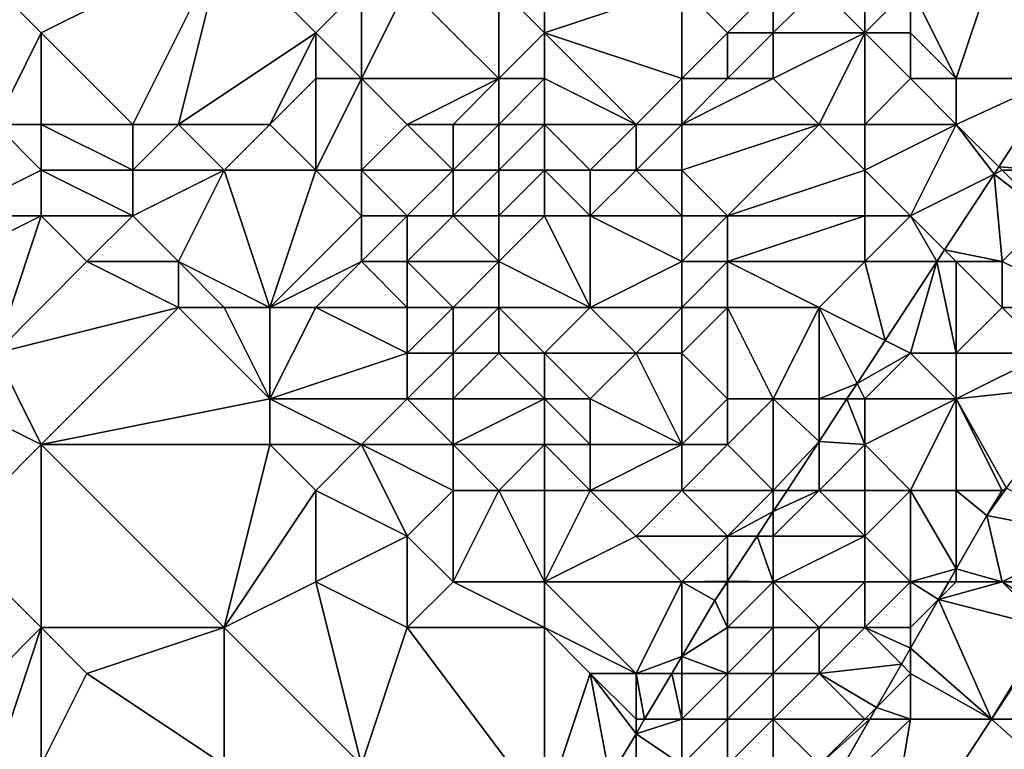
# Model space of a CAD drawing. Units: metres. Extents: x 69375 to 70000, y 345000 to 345500.
# Drawn here: x 69814 to 69835, y 345351 to 345367 of the extents above; entities that cross this region are included whole.
import ezdxf

# ---------------------------------------------------------------- set-up
doc = ezdxf.new("R2010")
doc.units = ezdxf.units.M
doc.layers.add('Terrain', color=15, linetype='Continuous')

msp = doc.modelspace()

# ---------------------------------------------------------------- linework, layer by layer
at = {"layer": 'Terrain'}
for points in [[(69814, 345367, 268.65), (69818, 345369, 268.86), (69813, 345368, 268.42), (69814, 345367, 268.65)], [(69814, 345367, 268.65), (69816, 345365, 268.58), (69818, 345369, 268.86), (69814, 345367, 268.65)], [(69817, 345365, 268.8), (69818, 345369, 268.86), (69816, 345365, 268.58), (69817, 345365, 268.8)], [(69817, 345365, 268.8), (69820, 345367, 268.6), (69818, 345369, 268.86), (69817, 345365, 268.8)], [(69820, 345367, 268.6), (69821, 345368, 268.69), (69818, 345369, 268.86), (69820, 345367, 268.6)], [(69834, 345366, 268.63), (69835, 345369, 268.65), (69833, 345368, 268.99), (69834, 345366, 268.63)], [(69834, 345366, 268.63), (69836.193, 345366, 268.289), (69835, 345369, 268.65), (69834, 345366, 268.63)], [(69837.501, 345367.998, 268.302), (69835, 345369, 268.65), (69836.193, 345366, 268.289), (69837.501, 345367.998, 268.302)], [(69813, 345365, 268.93), (69814, 345367, 268.65), (69813, 345368, 268.42), (69813, 345365, 268.93)], [(69821, 345366, 268.88), (69821, 345368, 268.69), (69820, 345367, 268.6), (69821, 345366, 268.88)], [(69824, 345366, 270.21), (69822, 345368, 268.94), (69821, 345366, 268.88), (69824, 345366, 270.21)], [(69821, 345366, 268.88), (69822, 345368, 268.94), (69821, 345368, 268.69), (69821, 345366, 268.88)], [(69824, 345366, 270.21), (69824, 345368, 269.7), (69822, 345368, 268.94), (69824, 345366, 270.21)], [(69824, 345366, 270.21), (69825, 345367, 270.29), (69824, 345368, 269.7), (69824, 345366, 270.21)], [(69825, 345367, 270.29), (69825, 345368, 270.17), (69824, 345368, 269.7), (69825, 345367, 270.29)], [(69825, 345367, 270.29), (69828, 345366, 270.45), (69828, 345368, 270.26), (69825, 345367, 270.29)], [(69825, 345367, 270.29), (69828, 345368, 270.26), (69825, 345368, 270.17), (69825, 345367, 270.29)], [(69828, 345366, 270.45), (69829, 345367, 270.21), (69828, 345368, 270.26), (69828, 345366, 270.45)], [(69829, 345367, 270.21), (69830, 345368, 269.43), (69828, 345368, 270.26), (69829, 345367, 270.21)], [(69830, 345367, 269.67), (69830, 345368, 269.43), (69829, 345367, 270.21), (69830, 345367, 269.67)], [(69832, 345367, 268.69), (69831, 345368, 268.76), (69830, 345367, 269.67), (69832, 345367, 268.69)], [(69830, 345367, 269.67), (69831, 345368, 268.76), (69830, 345368, 269.43), (69830, 345367, 269.67)], [(69832, 345367, 268.69), (69832, 345368, 268.85), (69831, 345368, 268.76), (69832, 345367, 268.69)], [(69833, 345367, 268.64), (69833, 345368, 268.99), (69832, 345367, 268.69), (69833, 345367, 268.64)], [(69832, 345367, 268.69), (69833, 345368, 268.99), (69832, 345368, 268.85), (69832, 345367, 268.69)], [(69834, 345366, 268.63), (69833, 345368, 268.99), (69833, 345367, 268.64), (69834, 345366, 268.63)], [(69814, 345365, 268.93), (69814, 345367, 268.65), (69813, 345365, 268.93), (69814, 345365, 268.93)], [(69814, 345365, 268.93), (69816, 345365, 268.58), (69814, 345367, 268.65), (69814, 345365, 268.93)], [(69819, 345365, 268.78), (69820, 345367, 268.6), (69817, 345365, 268.8), (69819, 345365, 268.78)], [(69819, 345365, 268.78), (69820, 345366, 268.71), (69820, 345367, 268.6), (69819, 345365, 268.78)], [(69821, 345366, 268.88), (69820, 345367, 268.6), (69820, 345366, 268.71), (69821, 345366, 268.88)], [(69825, 345366, 270.36), (69825, 345367, 270.29), (69824, 345366, 270.21), (69825, 345366, 270.36)], [(69825, 345366, 270.36), (69827, 345365, 270.61), (69825, 345367, 270.29), (69825, 345366, 270.36)], [(69825, 345367, 270.29), (69827, 345365, 270.61), (69828, 345366, 270.45), (69825, 345367, 270.29)], [(69829, 345366, 270.23), (69829, 345367, 270.21), (69828, 345366, 270.45), (69829, 345366, 270.23)], [(69830, 345366, 269.92), (69830, 345367, 269.67), (69829, 345366, 270.23), (69830, 345366, 269.92)], [(69829, 345366, 270.23), (69830, 345367, 269.67), (69829, 345367, 270.21), (69829, 345366, 270.23)], [(69831, 345365, 269.81), (69832, 345367, 268.69), (69830, 345366, 269.92), (69831, 345365, 269.81)], [(69830, 345366, 269.92), (69832, 345367, 268.69), (69830, 345367, 269.67), (69830, 345366, 269.92)], [(69832, 345365, 269.49), (69832, 345367, 268.69), (69831, 345365, 269.81), (69832, 345365, 269.49)], [(69832, 345365, 269.49), (69833, 345366, 268.81), (69832, 345367, 268.69), (69832, 345365, 269.49)], [(69833, 345366, 268.81), (69833, 345367, 268.64), (69832, 345367, 268.69), (69833, 345366, 268.81)], [(69834, 345366, 268.63), (69833, 345367, 268.64), (69833, 345366, 268.81), (69834, 345366, 268.63)], [(69820, 345364, 268.64), (69820, 345366, 268.71), (69819, 345365, 268.78), (69820, 345364, 268.64)], [(69821, 345364, 269.17), (69821, 345366, 268.88), (69820, 345364, 268.64), (69821, 345364, 269.17)], [(69820, 345364, 268.64), (69821, 345366, 268.88), (69820, 345366, 268.71), (69820, 345364, 268.64)], [(69821, 345364, 269.17), (69822, 345365, 269.18), (69821, 345366, 268.88), (69821, 345364, 269.17)], [(69822, 345365, 269.18), (69824, 345366, 270.21), (69821, 345366, 268.88), (69822, 345365, 269.18)], [(69823, 345365, 270.05), (69824, 345366, 270.21), (69822, 345365, 269.18), (69823, 345365, 270.05)], [(69824, 345365, 270.37), (69824, 345366, 270.21), (69823, 345365, 270.05), (69824, 345365, 270.37)], [(69825, 345365, 270.24), (69825, 345366, 270.36), (69824, 345365, 270.37), (69825, 345365, 270.24)], [(69824, 345365, 270.37), (69825, 345366, 270.36), (69824, 345366, 270.21), (69824, 345365, 270.37)], [(69825, 345365, 270.24), (69827, 345365, 270.61), (69825, 345366, 270.36), (69825, 345365, 270.24)], [(69828, 345365, 270.49), (69828, 345366, 270.45), (69827, 345365, 270.61), (69828, 345365, 270.49)], [(69831, 345365, 269.81), (69830, 345366, 269.92), (69828, 345365, 270.49), (69831, 345365, 269.81)], [(69828, 345365, 270.49), (69830, 345366, 269.92), (69829, 345366, 270.23), (69828, 345365, 270.49)], [(69828, 345365, 270.49), (69829, 345366, 270.23), (69828, 345366, 270.45), (69828, 345365, 270.49)], [(69834, 345365, 268.66), (69833, 345366, 268.81), (69832, 345365, 269.49), (69834, 345365, 268.66)], [(69834, 345365, 268.66), (69834, 345366, 268.63), (69833, 345366, 268.81), (69834, 345365, 268.66)], [(69834, 345365, 268.66), (69836.193, 345366, 268.289), (69834, 345366, 268.63), (69834, 345365, 268.66)], [(69834, 345365, 268.66), (69834.929, 345364.071, 268.277), (69836.193, 345366, 268.289), (69834, 345365, 268.66)], [(69836, 345364, 268.07), (69836.193, 345366, 268.289), (69834.929, 345364.071, 268.277), (69836, 345364, 268.07)], [(69812, 345363, 268.54), (69814, 345364, 268.79), (69813, 345365, 268.93), (69812, 345363, 268.54)], [(69814, 345364, 268.79), (69814, 345365, 268.93), (69813, 345365, 268.93), (69814, 345364, 268.79)], [(69814, 345364, 268.79), (69816, 345364, 268.56), (69814, 345365, 268.93), (69814, 345364, 268.79)], [(69814, 345365, 268.93), (69816, 345364, 268.56), (69816, 345365, 268.58), (69814, 345365, 268.93)], [(69818, 345364, 268.71), (69817, 345365, 268.8), (69816, 345364, 268.56), (69818, 345364, 268.71)], [(69816, 345364, 268.56), (69817, 345365, 268.8), (69816, 345365, 268.58), (69816, 345364, 268.56)], [(69818, 345364, 268.71), (69819, 345365, 268.78), (69817, 345365, 268.8), (69818, 345364, 268.71)], [(69820, 345364, 268.64), (69819, 345365, 268.78), (69818, 345364, 268.71), (69820, 345364, 268.64)], [(69823, 345364, 270.36), (69822, 345365, 269.18), (69821, 345364, 269.17), (69823, 345364, 270.36)], [(69823, 345364, 270.36), (69823, 345365, 270.05), (69822, 345365, 269.18), (69823, 345364, 270.36)], [(69824, 345364, 270.49), (69824, 345365, 270.37), (69823, 345364, 270.36), (69824, 345364, 270.49)], [(69823, 345364, 270.36), (69824, 345365, 270.37), (69823, 345365, 270.05), (69823, 345364, 270.36)], [(69825, 345364, 270.27), (69825, 345365, 270.24), (69824, 345364, 270.49), (69825, 345364, 270.27)], [(69824, 345364, 270.49), (69825, 345365, 270.24), (69824, 345365, 270.37), (69824, 345364, 270.49)], [(69825, 345364, 270.27), (69826, 345364, 270.15), (69825, 345365, 270.24), (69825, 345364, 270.27)], [(69825, 345365, 270.24), (69826, 345364, 270.15), (69827, 345365, 270.61), (69825, 345365, 270.24)], [(69827, 345364, 270.52), (69827, 345365, 270.61), (69826, 345364, 270.15), (69827, 345364, 270.52)], [(69828, 345364, 270.36), (69828, 345365, 270.49), (69827, 345364, 270.52), (69828, 345364, 270.36)], [(69827, 345364, 270.52), (69828, 345365, 270.49), (69827, 345365, 270.61), (69827, 345364, 270.52)], [(69829, 345363, 269.93), (69831, 345365, 269.81), (69828, 345364, 270.36), (69829, 345363, 269.93)], [(69828, 345364, 270.36), (69831, 345365, 269.81), (69828, 345365, 270.49), (69828, 345364, 270.36)], [(69829, 345363, 269.93), (69832, 345364, 269.55), (69831, 345365, 269.81), (69829, 345363, 269.93)], [(69832, 345364, 269.55), (69832, 345365, 269.49), (69831, 345365, 269.81), (69832, 345364, 269.55)], [(69833, 345363, 268.79), (69834, 345365, 268.66), (69832, 345364, 269.55), (69833, 345363, 268.79)], [(69832, 345364, 269.55), (69834, 345365, 268.66), (69832, 345365, 269.49), (69832, 345364, 269.55)], [(69833, 345363, 268.79), (69834.826, 345363.913, 268.276), (69834, 345365, 268.66), (69833, 345363, 268.79)], [(69834, 345365, 268.66), (69834.826, 345363.913, 268.276), (69834.929, 345364.071, 268.277), (69834, 345365, 268.66)], [(69814, 345363, 268.65), (69814, 345364, 268.79), (69812, 345363, 268.54), (69814, 345363, 268.65)], [(69814, 345363, 268.65), (69816, 345363, 268.54), (69814, 345364, 268.79), (69814, 345363, 268.65)], [(69814, 345364, 268.79), (69816, 345363, 268.54), (69816, 345364, 268.56), (69814, 345364, 268.79)], [(69817, 345362, 268.71), (69818, 345364, 268.71), (69816, 345363, 268.54), (69817, 345362, 268.71)], [(69816, 345363, 268.54), (69818, 345364, 268.71), (69816, 345364, 268.56), (69816, 345363, 268.54)], [(69819, 345361, 269.11), (69818, 345364, 268.71), (69817, 345362, 268.71), (69819, 345361, 269.11)], [(69819, 345361, 269.11), (69820, 345364, 268.64), (69818, 345364, 268.71), (69819, 345361, 269.11)], [(69819, 345361, 269.11), (69821, 345363, 268.9), (69820, 345364, 268.64), (69819, 345361, 269.11)], [(69821, 345363, 268.9), (69821, 345364, 269.17), (69820, 345364, 268.64), (69821, 345363, 268.9)], [(69822, 345363, 269.92), (69823, 345364, 270.36), (69821, 345364, 269.17), (69822, 345363, 269.92)], [(69822, 345363, 269.92), (69821, 345364, 269.17), (69821, 345363, 268.9), (69822, 345363, 269.92)], [(69823, 345363, 270.35), (69823, 345364, 270.36), (69822, 345363, 269.92), (69823, 345363, 270.35)], [(69824, 345363, 270.35), (69824, 345364, 270.49), (69823, 345363, 270.35), (69824, 345363, 270.35)], [(69823, 345363, 270.35), (69824, 345364, 270.49), (69823, 345364, 270.36), (69823, 345363, 270.35)], [(69825, 345363, 270.36), (69825, 345364, 270.27), (69824, 345363, 270.35), (69825, 345363, 270.36)], [(69824, 345363, 270.35), (69825, 345364, 270.27), (69824, 345364, 270.49), (69824, 345363, 270.35)], [(69825, 345363, 270.36), (69826, 345363, 270.15), (69825, 345364, 270.27), (69825, 345363, 270.36)], [(69825, 345364, 270.27), (69826, 345363, 270.15), (69826, 345364, 270.15), (69825, 345364, 270.27)], [(69828, 345363, 270.32), (69827, 345364, 270.52), (69826, 345363, 270.15), (69828, 345363, 270.32)], [(69826, 345363, 270.15), (69827, 345364, 270.52), (69826, 345364, 270.15), (69826, 345363, 270.15)], [(69828, 345363, 270.32), (69828, 345364, 270.36), (69827, 345364, 270.52), (69828, 345363, 270.32)], [(69829, 345363, 269.93), (69828, 345364, 270.36), (69828, 345363, 270.32), (69829, 345363, 269.93)], [(69832, 345363, 269.12), (69832, 345364, 269.55), (69829, 345363, 269.93), (69832, 345363, 269.12)], [(69833, 345363, 268.79), (69832, 345364, 269.55), (69832, 345363, 269.12), (69833, 345363, 268.79)], [(69835, 345364, 268.51), (69834.929, 345364.071, 268.277), (69834.826, 345363.913, 268.276), (69835, 345364, 268.51)], [(69836, 345363, 267.79), (69835, 345364, 268.51), (69834.826, 345363.913, 268.276), (69836, 345363, 267.79)], [(69836, 345364, 268.07), (69834.929, 345364.071, 268.277), (69835, 345364, 268.51), (69836, 345364, 268.07)], [(69836, 345363, 267.79), (69836, 345364, 268.07), (69835, 345364, 268.51), (69836, 345363, 267.79)], [(69833.742, 345362.258, 268.266), (69834.826, 345363.913, 268.276), (69833, 345363, 268.79), (69833.742, 345362.258, 268.266)], [(69833.742, 345362.258, 268.266), (69835, 345362, 267.96), (69834.826, 345363.913, 268.276), (69833.742, 345362.258, 268.266)], [(69835, 345362, 267.96), (69836, 345363, 267.79), (69834.826, 345363.913, 268.276), (69835, 345362, 267.96)], [(69813, 345360, 268.5), (69814, 345363, 268.65), (69812, 345362, 268.58), (69813, 345360, 268.5)], [(69812, 345362, 268.58), (69814, 345363, 268.65), (69812, 345363, 268.54), (69812, 345362, 268.58)], [(69813, 345360, 268.5), (69815, 345362, 268.54), (69814, 345363, 268.65), (69813, 345360, 268.5)], [(69815, 345362, 268.54), (69816, 345363, 268.54), (69814, 345363, 268.65), (69815, 345362, 268.54)], [(69817, 345362, 268.71), (69816, 345363, 268.54), (69815, 345362, 268.54), (69817, 345362, 268.71)], [(69819, 345361, 269.11), (69821, 345362, 268.76), (69821, 345363, 268.9), (69819, 345361, 269.11)], [(69822, 345362, 269.64), (69822, 345363, 269.92), (69821, 345362, 268.76), (69822, 345362, 269.64)], [(69821, 345362, 268.76), (69822, 345363, 269.92), (69821, 345363, 268.9), (69821, 345362, 268.76)], [(69824, 345362, 270.24), (69823, 345363, 270.35), (69822, 345362, 269.64), (69824, 345362, 270.24)], [(69822, 345362, 269.64), (69823, 345363, 270.35), (69822, 345363, 269.92), (69822, 345362, 269.64)], [(69824, 345362, 270.24), (69824, 345363, 270.35), (69823, 345363, 270.35), (69824, 345362, 270.24)], [(69824, 345362, 270.24), (69826, 345361, 270.05), (69825, 345363, 270.36), (69824, 345362, 270.24)], [(69824, 345362, 270.24), (69825, 345363, 270.36), (69824, 345363, 270.35), (69824, 345362, 270.24)], [(69826, 345361, 270.05), (69826, 345363, 270.15), (69825, 345363, 270.36), (69826, 345361, 270.05)], [(69826, 345361, 270.05), (69828, 345362, 270.14), (69826, 345363, 270.15), (69826, 345361, 270.05)], [(69828, 345362, 270.14), (69828, 345363, 270.32), (69826, 345363, 270.15), (69828, 345362, 270.14)], [(69829, 345362, 269.76), (69829, 345363, 269.93), (69828, 345362, 270.14), (69829, 345362, 269.76)], [(69828, 345362, 270.14), (69829, 345363, 269.93), (69828, 345363, 270.32), (69828, 345362, 270.14)], [(69832, 345362, 268.69), (69832, 345363, 269.12), (69829, 345362, 269.76), (69832, 345362, 268.69)], [(69829, 345362, 269.76), (69832, 345363, 269.12), (69829, 345363, 269.93), (69829, 345362, 269.76)], [(69833.574, 345362, 268.264), (69833, 345363, 268.79), (69832, 345362, 268.69), (69833.574, 345362, 268.264)], [(69832, 345362, 268.69), (69833, 345363, 268.79), (69832, 345363, 269.12), (69832, 345362, 268.69)], [(69833.742, 345362.258, 268.266), (69833, 345363, 268.79), (69833.574, 345362, 268.264), (69833.742, 345362.258, 268.266)], [(69837, 345361, 266.54), (69836, 345363, 267.79), (69835, 345362, 267.96), (69837, 345361, 266.54)], [(69833.742, 345362.258, 268.266), (69833.574, 345362, 268.264), (69834, 345362, 268.31), (69833.742, 345362.258, 268.266)], [(69833.742, 345362.258, 268.266), (69834, 345362, 268.31), (69835, 345362, 267.96), (69833.742, 345362.258, 268.266)], [(69813, 345360, 268.5), (69817, 345361, 268.73), (69815, 345362, 268.54), (69813, 345360, 268.5)], [(69817, 345361, 268.73), (69817, 345362, 268.71), (69815, 345362, 268.54), (69817, 345361, 268.73)], [(69819, 345361, 269.11), (69817, 345362, 268.71), (69818, 345361, 269.16), (69819, 345361, 269.11)], [(69818, 345361, 269.16), (69817, 345362, 268.71), (69817, 345361, 268.73), (69818, 345361, 269.16)], [(69820, 345361, 268.79), (69821, 345362, 268.76), (69819, 345361, 269.11), (69820, 345361, 268.79)], [(69822, 345361, 268.96), (69821, 345362, 268.76), (69820, 345361, 268.79), (69822, 345361, 268.96)], [(69822, 345361, 268.96), (69822, 345362, 269.64), (69821, 345362, 268.76), (69822, 345361, 268.96)], [(69823, 345361, 269.23), (69824, 345362, 270.24), (69822, 345362, 269.64), (69823, 345361, 269.23)], [(69823, 345361, 269.23), (69822, 345362, 269.64), (69822, 345361, 268.96), (69823, 345361, 269.23)], [(69824, 345361, 269.97), (69824, 345362, 270.24), (69823, 345361, 269.23), (69824, 345361, 269.97)], [(69824, 345361, 269.97), (69826, 345361, 270.05), (69824, 345362, 270.24), (69824, 345361, 269.97)], [(69828, 345361, 269.74), (69828, 345362, 270.14), (69826, 345361, 270.05), (69828, 345361, 269.74)], [(69829, 345361, 269.4), (69829, 345362, 269.76), (69828, 345361, 269.74), (69829, 345361, 269.4)], [(69828, 345361, 269.74), (69829, 345362, 269.76), (69828, 345362, 270.14), (69828, 345361, 269.74)], [(69831, 345361, 268.73), (69832, 345362, 268.69), (69829, 345362, 269.76), (69831, 345361, 268.73)], [(69831, 345361, 268.73), (69829, 345362, 269.76), (69829, 345361, 269.4), (69831, 345361, 268.73)], [(69832.446, 345360.277, 268.254), (69832, 345362, 268.69), (69831, 345361, 268.73), (69832.446, 345360.277, 268.254)], [(69833.574, 345362, 268.264), (69832, 345362, 268.69), (69832.446, 345360.277, 268.254), (69833.574, 345362, 268.264)], [(69833, 345360, 268.35), (69833.574, 345362, 268.264), (69832.446, 345360.277, 268.254), (69833, 345360, 268.35)], [(69834, 345360, 267.96), (69833.574, 345362, 268.264), (69833, 345360, 268.35), (69834, 345360, 267.96)], [(69834, 345360, 267.96), (69834, 345362, 268.31), (69833.574, 345362, 268.264), (69834, 345360, 267.96)], [(69834, 345360, 267.96), (69835, 345361, 267.62), (69834, 345362, 268.31), (69834, 345360, 267.96)], [(69835, 345361, 267.62), (69835, 345362, 267.96), (69834, 345362, 268.31), (69835, 345361, 267.62)], [(69837, 345361, 266.54), (69835, 345362, 267.96), (69835, 345361, 267.62), (69837, 345361, 266.54)], [(69814, 345358, 268.57), (69817, 345361, 268.73), (69813, 345360, 268.5), (69814, 345358, 268.57)], [(69814, 345358, 268.57), (69819, 345359, 268.97), (69817, 345361, 268.73), (69814, 345358, 268.57)], [(69819, 345359, 268.97), (69818, 345361, 269.16), (69817, 345361, 268.73), (69819, 345359, 268.97)], [(69819, 345359, 268.97), (69819, 345361, 269.11), (69818, 345361, 269.16), (69819, 345359, 268.97)], [(69819, 345359, 268.97), (69822, 345360, 268.93), (69820, 345361, 268.79), (69819, 345359, 268.97)], [(69819, 345359, 268.97), (69820, 345361, 268.79), (69819, 345361, 269.11), (69819, 345359, 268.97)], [(69822, 345360, 268.93), (69822, 345361, 268.96), (69820, 345361, 268.79), (69822, 345360, 268.93)], [(69823, 345360, 269.18), (69823, 345361, 269.23), (69822, 345360, 268.93), (69823, 345360, 269.18)], [(69822, 345360, 268.93), (69823, 345361, 269.23), (69822, 345361, 268.96), (69822, 345360, 268.93)], [(69824, 345360, 269.9), (69824, 345361, 269.97), (69823, 345360, 269.18), (69824, 345360, 269.9)], [(69823, 345360, 269.18), (69824, 345361, 269.97), (69823, 345361, 269.23), (69823, 345360, 269.18)], [(69825, 345360, 270.24), (69824, 345361, 269.97), (69824, 345360, 269.9), (69825, 345360, 270.24)], [(69825, 345360, 270.24), (69826, 345361, 270.05), (69824, 345361, 269.97), (69825, 345360, 270.24)], [(69825, 345360, 270.24), (69827, 345360, 269.56), (69826, 345361, 270.05), (69825, 345360, 270.24)], [(69827, 345360, 269.56), (69828, 345361, 269.74), (69826, 345361, 270.05), (69827, 345360, 269.56)], [(69828, 345360, 269.46), (69828, 345361, 269.74), (69827, 345360, 269.56), (69828, 345360, 269.46)], [(69829, 345359, 268.85), (69829, 345361, 269.4), (69828, 345360, 269.46), (69829, 345359, 268.85)], [(69828, 345360, 269.46), (69829, 345361, 269.4), (69828, 345361, 269.74), (69828, 345360, 269.46)], [(69830, 345359, 268.86), (69831, 345361, 268.73), (69829, 345361, 269.4), (69830, 345359, 268.86)], [(69830, 345359, 268.86), (69829, 345361, 269.4), (69829, 345359, 268.85), (69830, 345359, 268.86)], [(69831, 345359, 268.64), (69831, 345361, 268.73), (69830, 345359, 268.86), (69831, 345359, 268.64)], [(69831, 345359, 268.64), (69831.831, 345359.338, 268.248), (69831, 345361, 268.73), (69831, 345359, 268.64)], [(69832.446, 345360.277, 268.254), (69831, 345361, 268.73), (69831.831, 345359.338, 268.248), (69832.446, 345360.277, 268.254)], [(69836, 345360, 266.95), (69835, 345361, 267.62), (69834, 345360, 267.96), (69836, 345360, 266.95)], [(69837, 345361, 266.54), (69835, 345361, 267.62), (69836, 345360, 266.95), (69837, 345361, 266.54)], [(69833, 345360, 268.35), (69832.446, 345360.277, 268.254), (69831.831, 345359.338, 268.248), (69833, 345360, 268.35)], [(69814, 345358, 268.57), (69813, 345360, 268.5), (69812, 345359, 268.64), (69814, 345358, 268.57)], [(69822, 345359, 268.93), (69822, 345360, 268.93), (69819, 345359, 268.97), (69822, 345359, 268.93)], [(69823, 345359, 269.12), (69823, 345360, 269.18), (69822, 345359, 268.93), (69823, 345359, 269.12)], [(69822, 345359, 268.93), (69823, 345360, 269.18), (69822, 345360, 268.93), (69822, 345359, 268.93)], [(69825, 345359, 270.06), (69824, 345360, 269.9), (69823, 345359, 269.12), (69825, 345359, 270.06)], [(69823, 345359, 269.12), (69824, 345360, 269.9), (69823, 345360, 269.18), (69823, 345359, 269.12)], [(69825, 345359, 270.06), (69825, 345360, 270.24), (69824, 345360, 269.9), (69825, 345359, 270.06)], [(69825, 345359, 270.06), (69826, 345359, 269.82), (69825, 345360, 270.24), (69825, 345359, 270.06)], [(69825, 345360, 270.24), (69826, 345359, 269.82), (69827, 345360, 269.56), (69825, 345360, 270.24)], [(69828, 345358, 268.74), (69827, 345360, 269.56), (69826, 345359, 269.82), (69828, 345358, 268.74)], [(69828, 345358, 268.74), (69828, 345360, 269.46), (69827, 345360, 269.56), (69828, 345358, 268.74)], [(69828, 345358, 268.74), (69829, 345359, 268.85), (69828, 345360, 269.46), (69828, 345358, 268.74)], [(69832, 345359, 268.33), (69833, 345360, 268.35), (69831.831, 345359.338, 268.248), (69832, 345359, 268.33)], [(69834, 345359, 267.62), (69833, 345360, 268.35), (69832, 345359, 268.33), (69834, 345359, 267.62)], [(69834, 345359, 267.62), (69834, 345360, 267.96), (69833, 345360, 268.35), (69834, 345359, 267.62)], [(69834, 345359, 267.62), (69836, 345360, 266.95), (69834, 345360, 267.96), (69834, 345359, 267.62)], [(69836.706, 345359.294, 266.357), (69836, 345360, 266.95), (69834, 345359, 267.62), (69836.706, 345359.294, 266.357)], [(69831, 345359, 268.64), (69831.61, 345359, 268.246), (69831.831, 345359.338, 268.248), (69831, 345359, 268.64)], [(69832, 345359, 268.33), (69831.831, 345359.338, 268.248), (69831.61, 345359, 268.246), (69832, 345359, 268.33)], [(69836.706, 345359.294, 266.357), (69834, 345359, 267.62), (69835.099, 345357.049, 266.362), (69836.706, 345359.294, 266.357)], [(69812, 345356, 268.48), (69814, 345358, 268.57), (69812, 345359, 268.64), (69812, 345356, 268.48)], [(69814, 345358, 268.57), (69819, 345358, 268.83), (69819, 345359, 268.97), (69814, 345358, 268.57)], [(69821, 345358, 268.87), (69822, 345359, 268.93), (69819, 345359, 268.97), (69821, 345358, 268.87)], [(69821, 345358, 268.87), (69819, 345359, 268.97), (69819, 345358, 268.83), (69821, 345358, 268.87)], [(69823, 345358, 269.02), (69822, 345359, 268.93), (69821, 345358, 268.87), (69823, 345358, 269.02)], [(69823, 345358, 269.02), (69823, 345359, 269.12), (69822, 345359, 268.93), (69823, 345358, 269.02)], [(69825, 345358, 269.69), (69825, 345359, 270.06), (69823, 345358, 269.02), (69825, 345358, 269.69)], [(69823, 345358, 269.02), (69825, 345359, 270.06), (69823, 345359, 269.12), (69823, 345358, 269.02)], [(69825, 345358, 269.69), (69826, 345358, 269.64), (69825, 345359, 270.06), (69825, 345358, 269.69)], [(69825, 345359, 270.06), (69826, 345358, 269.64), (69826, 345359, 269.82), (69825, 345359, 270.06)], [(69828, 345358, 268.74), (69826, 345359, 269.82), (69826, 345358, 269.64), (69828, 345358, 268.74)], [(69829, 345358, 268.51), (69829, 345359, 268.85), (69828, 345358, 268.74), (69829, 345358, 268.51)], [(69830, 345357, 268.44), (69830, 345359, 268.86), (69829, 345358, 268.51), (69830, 345357, 268.44)], [(69829, 345358, 268.51), (69830, 345359, 268.86), (69829, 345359, 268.85), (69829, 345358, 268.51)], [(69830, 345357, 268.44), (69831, 345358.069, 268.24), (69830, 345359, 268.86), (69830, 345357, 268.44)], [(69831, 345359, 268.64), (69830, 345359, 268.86), (69831, 345358.069, 268.24), (69831, 345359, 268.64)], [(69832, 345358, 268.09), (69831.61, 345359, 268.246), (69831, 345358.069, 268.24), (69832, 345358, 268.09)], [(69831, 345359, 268.64), (69831, 345358.069, 268.24), (69831.61, 345359, 268.246), (69831, 345359, 268.64)], [(69832, 345358, 268.09), (69832, 345359, 268.33), (69831.61, 345359, 268.246), (69832, 345358, 268.09)], [(69833, 345357, 267.36), (69834, 345359, 267.62), (69832, 345358, 268.09), (69833, 345357, 267.36)], [(69832, 345358, 268.09), (69834, 345359, 267.62), (69832, 345359, 268.33), (69832, 345358, 268.09)], [(69834, 345357, 266.68), (69834, 345359, 267.62), (69833, 345357, 267.36), (69834, 345357, 266.68)], [(69835, 345357, 266.26), (69835.099, 345357.049, 266.362), (69834, 345359, 267.62), (69835, 345357, 266.26)], [(69835, 345357, 266.26), (69834, 345359, 267.62), (69834, 345357, 266.68), (69835, 345357, 266.26)], [(69814, 345354, 268.72), (69814, 345358, 268.57), (69812, 345356, 268.48), (69814, 345354, 268.72)], [(69814, 345354, 268.72), (69818, 345354, 268.69), (69814, 345358, 268.57), (69814, 345354, 268.72)], [(69814, 345358, 268.57), (69818, 345354, 268.69), (69819, 345358, 268.83), (69814, 345358, 268.57)], [(69818, 345354, 268.69), (69820, 345357, 268.7), (69819, 345358, 268.83), (69818, 345354, 268.69)], [(69820, 345357, 268.7), (69821, 345358, 268.87), (69819, 345358, 268.83), (69820, 345357, 268.7)], [(69822, 345356, 268.86), (69821, 345358, 268.87), (69820, 345357, 268.7), (69822, 345356, 268.86)], [(69822, 345356, 268.86), (69823, 345357, 268.98), (69821, 345358, 268.87), (69822, 345356, 268.86)], [(69823, 345357, 268.98), (69823, 345358, 269.02), (69821, 345358, 268.87), (69823, 345357, 268.98)], [(69824, 345357, 269.12), (69823, 345358, 269.02), (69823, 345357, 268.98), (69824, 345357, 269.12)], [(69824, 345357, 269.12), (69825, 345358, 269.69), (69823, 345358, 269.02), (69824, 345357, 269.12)], [(69825, 345357, 269.35), (69825, 345358, 269.69), (69824, 345357, 269.12), (69825, 345357, 269.35)], [(69825, 345357, 269.35), (69826, 345357, 269.36), (69825, 345358, 269.69), (69825, 345357, 269.35)], [(69825, 345358, 269.69), (69826, 345357, 269.36), (69826, 345358, 269.64), (69825, 345358, 269.69)], [(69828, 345357, 268.7), (69828, 345358, 268.74), (69826, 345357, 269.36), (69828, 345357, 268.7)], [(69826, 345357, 269.36), (69828, 345358, 268.74), (69826, 345358, 269.64), (69826, 345357, 269.36)], [(69830, 345357, 268.44), (69829, 345358, 268.51), (69828, 345357, 268.7), (69830, 345357, 268.44)], [(69828, 345357, 268.7), (69829, 345358, 268.51), (69828, 345358, 268.74), (69828, 345357, 268.7)], [(69830, 345357, 268.44), (69830.3, 345357, 268.233), (69831, 345358.069, 268.24), (69830, 345357, 268.44)], [(69831, 345357, 268.39), (69831, 345358.069, 268.24), (69830.3, 345357, 268.233), (69831, 345357, 268.39)], [(69831, 345357, 268.39), (69832, 345358, 268.09), (69831, 345358.069, 268.24), (69831, 345357, 268.39)], [(69832, 345357, 267.98), (69832, 345358, 268.09), (69831, 345357, 268.39), (69832, 345357, 267.98)], [(69833, 345357, 267.36), (69832, 345358, 268.09), (69832, 345357, 267.98), (69833, 345357, 267.36)], [(69835, 345357, 266.26), (69834.668, 345356.448, 266.363), (69835.099, 345357.049, 266.362), (69835, 345357, 266.26)], [(69837, 345356, 266.18), (69835.099, 345357.049, 266.362), (69834.668, 345356.448, 266.363), (69837, 345356, 266.18)], [(69818, 345354, 268.69), (69820, 345355, 268.8), (69820, 345357, 268.7), (69818, 345354, 268.69)], [(69820, 345355, 268.8), (69822, 345356, 268.86), (69820, 345357, 268.7), (69820, 345355, 268.8)], [(69823, 345355, 268.73), (69823, 345357, 268.98), (69822, 345356, 268.86), (69823, 345355, 268.73)], [(69825, 345355, 268.73), (69824, 345357, 269.12), (69823, 345355, 268.73), (69825, 345355, 268.73)], [(69823, 345355, 268.73), (69824, 345357, 269.12), (69823, 345357, 268.98), (69823, 345355, 268.73)], [(69825, 345355, 268.73), (69825, 345357, 269.35), (69824, 345357, 269.12), (69825, 345355, 268.73)], [(69825, 345355, 268.73), (69827, 345356, 268.75), (69826, 345357, 269.36), (69825, 345355, 268.73)], [(69825, 345355, 268.73), (69826, 345357, 269.36), (69825, 345357, 269.35), (69825, 345355, 268.73)], [(69827, 345356, 268.75), (69828, 345357, 268.7), (69826, 345357, 269.36), (69827, 345356, 268.75)], [(69829, 345356, 268.78), (69828, 345357, 268.7), (69827, 345356, 268.75), (69829, 345356, 268.78)], [(69829, 345356, 268.78), (69830, 345357, 268.44), (69828, 345357, 268.7), (69829, 345356, 268.78)], [(69829, 345356, 268.78), (69830, 345356.541, 268.23), (69830, 345357, 268.44), (69829, 345356, 268.78)], [(69832, 345356, 267.7), (69831, 345357, 268.39), (69830, 345356, 268.45), (69832, 345356, 267.7)], [(69830, 345356, 268.45), (69831, 345357, 268.39), (69830, 345356.541, 268.23), (69830, 345356, 268.45)], [(69831, 345357, 268.39), (69830.3, 345357, 268.233), (69830, 345356.541, 268.23), (69831, 345357, 268.39)], [(69830, 345357, 268.44), (69830, 345356.541, 268.23), (69830.3, 345357, 268.233), (69830, 345357, 268.44)], [(69832, 345356, 267.7), (69832, 345357, 267.98), (69831, 345357, 268.39), (69832, 345356, 267.7)], [(69833, 345355, 266.56), (69833, 345357, 267.36), (69832, 345356, 267.7), (69833, 345355, 266.56)], [(69832, 345356, 267.7), (69833, 345357, 267.36), (69832, 345357, 267.98), (69832, 345356, 267.7)], [(69833, 345355, 266.56), (69834, 345355.287, 266.366), (69833, 345357, 267.36), (69833, 345355, 266.56)], [(69834, 345357, 266.68), (69833, 345357, 267.36), (69834, 345355.287, 266.366), (69834, 345357, 266.68)], [(69835, 345357, 266.26), (69834, 345357, 266.68), (69834.668, 345356.448, 266.363), (69835, 345357, 266.26)], [(69834, 345357, 266.68), (69834, 345355.287, 266.366), (69834.668, 345356.448, 266.363), (69834, 345357, 266.68)], [(69829, 345356, 268.78), (69829.645, 345356, 268.227), (69830, 345356.541, 268.23), (69829, 345356, 268.78)], [(69830, 345356, 268.45), (69830, 345356.541, 268.23), (69829.645, 345356, 268.227), (69830, 345356, 268.45)], [(69835, 345355, 266.21), (69834.668, 345356.448, 266.363), (69834, 345355.287, 266.366), (69835, 345355, 266.21)], [(69837, 345356, 266.18), (69834.668, 345356.448, 266.363), (69835, 345355, 266.21), (69837, 345356, 266.18)], [(69812, 345352, 268.75), (69814, 345354, 268.72), (69812, 345356, 268.48), (69812, 345352, 268.75)], [(69822, 345354, 268.81), (69822, 345356, 268.86), (69820, 345355, 268.8), (69822, 345354, 268.81)], [(69822, 345354, 268.81), (69823, 345355, 268.73), (69822, 345356, 268.86), (69822, 345354, 268.81)], [(69825, 345355, 268.73), (69828, 345355, 268.5), (69827, 345356, 268.75), (69825, 345355, 268.73)], [(69828, 345355, 268.5), (69829, 345356, 268.78), (69827, 345356, 268.75), (69828, 345355, 268.5)], [(69828, 345355, 268.5), (69829, 345355.014, 268.221), (69829, 345356, 268.78), (69828, 345355, 268.5)], [(69830, 345355, 268.19), (69829.645, 345356, 268.227), (69829, 345355.014, 268.221), (69830, 345355, 268.19)], [(69829, 345356, 268.78), (69829, 345355.014, 268.221), (69829.645, 345356, 268.227), (69829, 345356, 268.78)], [(69830, 345355, 268.19), (69830, 345356, 268.45), (69829.645, 345356, 268.227), (69830, 345355, 268.19)], [(69832, 345355, 267.27), (69832, 345356, 267.7), (69830, 345355, 268.19), (69832, 345355, 267.27)], [(69830, 345355, 268.19), (69832, 345356, 267.7), (69830, 345356, 268.45), (69830, 345355, 268.19)], [(69833, 345355, 266.56), (69832, 345356, 267.7), (69832, 345355, 267.27), (69833, 345355, 266.56)], [(69836.737, 345355, 266.192), (69837, 345356, 266.18), (69835, 345355, 266.21), (69836.737, 345355, 266.192)], [(69833, 345355, 266.56), (69833.835, 345355, 266.367), (69834, 345355.287, 266.366), (69833, 345355, 266.56)], [(69834, 345355, 266.29), (69834, 345355.287, 266.366), (69833.835, 345355, 266.367), (69834, 345355, 266.29)], [(69835, 345355, 266.21), (69834, 345355.287, 266.366), (69834, 345355, 266.29), (69835, 345355, 266.21)], [(69821, 345351, 268.93), (69820, 345355, 268.8), (69818, 345354, 268.69), (69821, 345351, 268.93)], [(69821, 345351, 268.93), (69822, 345354, 268.81), (69820, 345355, 268.8), (69821, 345351, 268.93)], [(69825, 345354, 268.64), (69823, 345355, 268.73), (69822, 345354, 268.81), (69825, 345354, 268.64)], [(69825, 345354, 268.64), (69825, 345355, 268.73), (69823, 345355, 268.73), (69825, 345354, 268.64)], [(69825, 345354, 268.64), (69827, 345353, 268.51), (69825, 345355, 268.73), (69825, 345354, 268.64)], [(69825, 345355, 268.73), (69827, 345353, 268.51), (69828, 345355, 268.5), (69825, 345355, 268.73)], [(69827, 345353, 268.51), (69828, 345353.37, 268.207), (69828, 345355, 268.5), (69827, 345353, 268.51)], [(69828, 345355, 268.5), (69828.991, 345355, 268.221), (69829, 345355.014, 268.221), (69828, 345355, 268.5)], [(69828, 345355, 268.5), (69828, 345353.37, 268.207), (69828.723, 345354.591, 268.218), (69828, 345355, 268.5)], [(69828, 345355, 268.5), (69828.723, 345354.591, 268.218), (69828.991, 345355, 268.221), (69828, 345355, 268.5)], [(69829, 345354, 268.26), (69829, 345355, 268.59), (69828.723, 345354.591, 268.218), (69829, 345354, 268.26)], [(69829, 345355, 268.59), (69828.991, 345355, 268.221), (69828.723, 345354.591, 268.218), (69829, 345355, 268.59)], [(69829, 345355, 268.59), (69829, 345355.014, 268.221), (69828.991, 345355, 268.221), (69829, 345355, 268.59)], [(69830, 345355, 268.19), (69829, 345355.014, 268.221), (69829, 345355, 268.59), (69830, 345355, 268.19)], [(69830, 345354, 267.92), (69830, 345355, 268.19), (69829, 345354, 268.26), (69830, 345354, 267.92)], [(69829, 345354, 268.26), (69830, 345355, 268.19), (69829, 345355, 268.59), (69829, 345354, 268.26)], [(69831, 345354, 267.49), (69832, 345355, 267.27), (69830, 345355, 268.19), (69831, 345354, 267.49)], [(69831, 345354, 267.49), (69830, 345355, 268.19), (69830, 345354, 267.92), (69831, 345354, 267.49)], [(69832, 345354, 266.97), (69832, 345355, 267.27), (69831, 345354, 267.49), (69832, 345354, 266.97)], [(69833, 345354, 266.44), (69833, 345355, 266.56), (69832, 345354, 266.97), (69833, 345354, 266.44)], [(69832, 345354, 266.97), (69833, 345355, 266.56), (69832, 345355, 267.27), (69832, 345354, 266.97)], [(69833, 345354, 266.44), (69833.612, 345354.612, 266.368), (69833, 345355, 266.56), (69833, 345354, 266.44)], [(69833, 345355, 266.56), (69833.612, 345354.612, 266.368), (69833.835, 345355, 266.367), (69833, 345355, 266.56)], [(69836, 345354, 266.21), (69835, 345355, 266.21), (69833.612, 345354.612, 266.368), (69836, 345354, 266.21)], [(69835, 345355, 266.21), (69834, 345355, 266.29), (69833.612, 345354.612, 266.368), (69835, 345355, 266.21)], [(69834, 345355, 266.29), (69833.835, 345355, 266.367), (69833.612, 345354.612, 266.368), (69834, 345355, 266.29)], [(69836, 345354, 266.21), (69836.237, 345354.237, 266.192), (69835, 345355, 266.21), (69836, 345354, 266.21)], [(69836.737, 345355, 266.192), (69835, 345355, 266.21), (69836.237, 345354.237, 266.192), (69836.737, 345355, 266.192)], [(69829, 345354, 268.26), (69828.723, 345354.591, 268.218), (69828, 345353.37, 268.207), (69829, 345354, 268.26)], [(69834.771, 345352, 266.192), (69833.612, 345354.612, 266.368), (69833, 345353.548, 266.37), (69834.771, 345352, 266.192)], [(69833, 345354, 266.44), (69833, 345353.548, 266.37), (69833.612, 345354.612, 266.368), (69833, 345354, 266.44)], [(69834.771, 345352, 266.192), (69836, 345354, 266.21), (69833.612, 345354.612, 266.368), (69834.771, 345352, 266.192)], [(69813, 345351, 268.82), (69814, 345354, 268.72), (69812, 345352, 268.75), (69813, 345351, 268.82)], [(69814, 345351, 268.83), (69814, 345354, 268.72), (69813, 345351, 268.82), (69814, 345351, 268.83)], [(69814, 345351, 268.83), (69815, 345353, 268.85), (69814, 345354, 268.72), (69814, 345351, 268.83)], [(69815, 345353, 268.85), (69818, 345354, 268.69), (69814, 345354, 268.72), (69815, 345353, 268.85)], [(69818, 345351, 268.73), (69818, 345354, 268.69), (69815, 345353, 268.85), (69818, 345351, 268.73)], [(69821, 345351, 268.93), (69818, 345354, 268.69), (69818, 345351, 268.73), (69821, 345351, 268.93)], [(69825, 345350, 268.5), (69822, 345354, 268.81), (69821, 345351, 268.93), (69825, 345350, 268.5)], [(69825, 345350, 268.5), (69825, 345354, 268.64), (69822, 345354, 268.81), (69825, 345350, 268.5)], [(69825, 345350, 268.5), (69826, 345353, 268.61), (69825, 345354, 268.64), (69825, 345350, 268.5)], [(69825, 345354, 268.64), (69826, 345353, 268.61), (69827, 345353, 268.51), (69825, 345354, 268.64)], [(69829, 345353, 268), (69829, 345354, 268.26), (69828, 345353.37, 268.207), (69829, 345353, 268)], [(69830, 345353, 267.66), (69830, 345354, 267.92), (69829, 345353, 268), (69830, 345353, 267.66)], [(69829, 345353, 268), (69830, 345354, 267.92), (69829, 345354, 268.26), (69829, 345353, 268)], [(69831, 345353, 267.21), (69831, 345354, 267.49), (69830, 345353, 267.66), (69831, 345353, 267.21)], [(69830, 345353, 267.66), (69831, 345354, 267.49), (69830, 345354, 267.92), (69830, 345353, 267.66)], [(69831, 345353, 267.21), (69832.8, 345353.2, 266.371), (69832, 345354, 266.97), (69831, 345353, 267.21)], [(69831, 345353, 267.21), (69832, 345354, 266.97), (69831, 345354, 267.49), (69831, 345353, 267.21)], [(69833, 345354, 266.44), (69832, 345354, 266.97), (69833, 345353.548, 266.37), (69833, 345354, 266.44)], [(69832, 345354, 266.97), (69832.8, 345353.2, 266.371), (69833, 345353.548, 266.37), (69832, 345354, 266.97)], [(69834.771, 345352, 266.192), (69836.035, 345353.929, 266.192), (69836, 345354, 266.21), (69834.771, 345352, 266.192)], [(69837, 345352, 266.23), (69836.035, 345353.929, 266.192), (69834.771, 345352, 266.192), (69837, 345352, 266.23)], [(69833, 345353, 266.25), (69833, 345353.548, 266.37), (69832.8, 345353.2, 266.371), (69833, 345353, 266.25)], [(69834.771, 345352, 266.192), (69833, 345353.548, 266.37), (69833, 345353, 266.25), (69834.771, 345352, 266.192)], [(69827.781, 345353, 268.203), (69828, 345353.37, 268.207), (69827, 345353, 268.51), (69827.781, 345353, 268.203)], [(69827.781, 345353, 268.203), (69828, 345353, 268.31), (69828, 345353.37, 268.207), (69827.781, 345353, 268.203)], [(69829, 345353, 268), (69828, 345353.37, 268.207), (69828, 345353, 268.31), (69829, 345353, 268)], [(69832.257, 345352.257, 266.374), (69832.8, 345353.2, 266.371), (69831, 345353, 267.21), (69832.257, 345352.257, 266.374)], [(69832.257, 345352.257, 266.374), (69833, 345353, 266.25), (69832.8, 345353.2, 266.371), (69832.257, 345352.257, 266.374)], [(69814, 345351, 268.83), (69818, 345351, 268.73), (69815, 345353, 268.85), (69814, 345351, 268.83)], [(69825, 345350, 268.5), (69826.427, 345350.714, 268.183), (69826, 345353, 268.61), (69825, 345350, 268.5)], [(69827, 345351.681, 268.191), (69827, 345352, 268.38), (69826, 345353, 268.61), (69827, 345351.681, 268.191)], [(69827, 345351.681, 268.191), (69826, 345353, 268.61), (69826.427, 345350.714, 268.183), (69827, 345351.681, 268.191)], [(69827, 345352, 268.38), (69827, 345353, 268.51), (69826, 345353, 268.61), (69827, 345352, 268.38)], [(69827.781, 345353, 268.203), (69827, 345353, 268.51), (69827.189, 345352, 268.194), (69827.781, 345353, 268.203)], [(69827.189, 345352, 268.194), (69827, 345353, 268.51), (69827, 345352, 268.38), (69827.189, 345352, 268.194)], [(69827.781, 345353, 268.203), (69827.189, 345352, 268.194), (69828, 345352, 268.1), (69827.781, 345353, 268.203)], [(69827.781, 345353, 268.203), (69828, 345352, 268.1), (69828, 345353, 268.31), (69827.781, 345353, 268.203)], [(69829, 345352, 267.71), (69829, 345353, 268), (69828, 345352, 268.1), (69829, 345352, 267.71)], [(69828, 345352, 268.1), (69829, 345353, 268), (69828, 345353, 268.31), (69828, 345352, 268.1)], [(69830, 345352, 267.25), (69830, 345353, 267.66), (69829, 345352, 267.71), (69830, 345352, 267.25)], [(69829, 345352, 267.71), (69830, 345353, 267.66), (69829, 345353, 268), (69829, 345352, 267.71)], [(69832, 345352, 266.36), (69831, 345353, 267.21), (69830, 345352, 267.25), (69832, 345352, 266.36)], [(69830, 345352, 267.25), (69831, 345353, 267.21), (69830, 345353, 267.66), (69830, 345352, 267.25)], [(69832.257, 345352.257, 266.374), (69831, 345353, 267.21), (69832, 345352, 266.36), (69832.257, 345352.257, 266.374)], [(69832.257, 345352.257, 266.374), (69833, 345352, 266.21), (69833, 345353, 266.25), (69832.257, 345352.257, 266.374)], [(69833, 345352, 266.21), (69834.771, 345352, 266.192), (69833, 345353, 266.25), (69833, 345352, 266.21)], [(69832.109, 345352, 266.374), (69832.257, 345352.257, 266.374), (69832, 345352, 266.36), (69832.109, 345352, 266.374)], [(69832.109, 345352, 266.374), (69833, 345352, 266.21), (69832.257, 345352.257, 266.374), (69832.109, 345352, 266.374)], [(69827.189, 345352, 268.194), (69827, 345352, 268.38), (69827, 345351.681, 268.191), (69827.189, 345352, 268.194)], [(69827.189, 345352, 268.194), (69827, 345351.681, 268.191), (69828, 345352, 268.1), (69827.189, 345352, 268.194)], [(69827, 345351.681, 268.191), (69828, 345351, 267.78), (69828, 345352, 268.1), (69827, 345351.681, 268.191)], [(69829, 345351, 267.36), (69829, 345352, 267.71), (69828, 345351, 267.78), (69829, 345351, 267.36)], [(69828, 345351, 267.78), (69829, 345352, 267.71), (69828, 345352, 268.1), (69828, 345351, 267.78)], [(69830, 345351, 266.82), (69830, 345352, 267.25), (69829, 345351, 267.36), (69830, 345351, 266.82)], [(69829, 345351, 267.36), (69830, 345352, 267.25), (69829, 345352, 267.71), (69829, 345351, 267.36)], [(69831, 345351, 266.38), (69832, 345352, 266.36), (69830, 345352, 267.25), (69831, 345351, 266.38)], [(69831, 345351, 266.38), (69830, 345352, 267.25), (69830, 345351, 266.82), (69831, 345351, 266.38)], [(69831, 345350.072, 266.379), (69832.396, 345348.376, 266.192), (69833, 345352, 266.21), (69831, 345350.072, 266.379)], [(69831, 345350.072, 266.379), (69833, 345352, 266.21), (69832.109, 345352, 266.374), (69831, 345350.072, 266.379)], [(69831, 345350.072, 266.379), (69832.109, 345352, 266.374), (69831, 345351, 266.38), (69831, 345350.072, 266.379)], [(69832.109, 345352, 266.374), (69832, 345352, 266.36), (69831, 345351, 266.38), (69832.109, 345352, 266.374)], [(69833, 345352, 266.21), (69832.396, 345348.376, 266.192), (69834.771, 345352, 266.192), (69833, 345352, 266.21)], [(69837, 345350, 266.37), (69834.771, 345352, 266.192), (69832.396, 345348.376, 266.192), (69837, 345350, 266.37)], [(69837, 345350, 266.37), (69837, 345352, 266.23), (69834.771, 345352, 266.192), (69837, 345350, 266.37)], [(69827, 345351.681, 268.191), (69826.427, 345350.714, 268.183), (69827, 345351, 268.14), (69827, 345351.681, 268.191)], [(69827, 345351.681, 268.191), (69827, 345351, 268.14), (69828, 345351, 267.78), (69827, 345351.681, 268.191)]]:
    msp.add_3dface(points, dxfattribs=at)

doc.saveas('drawing.dxf')
